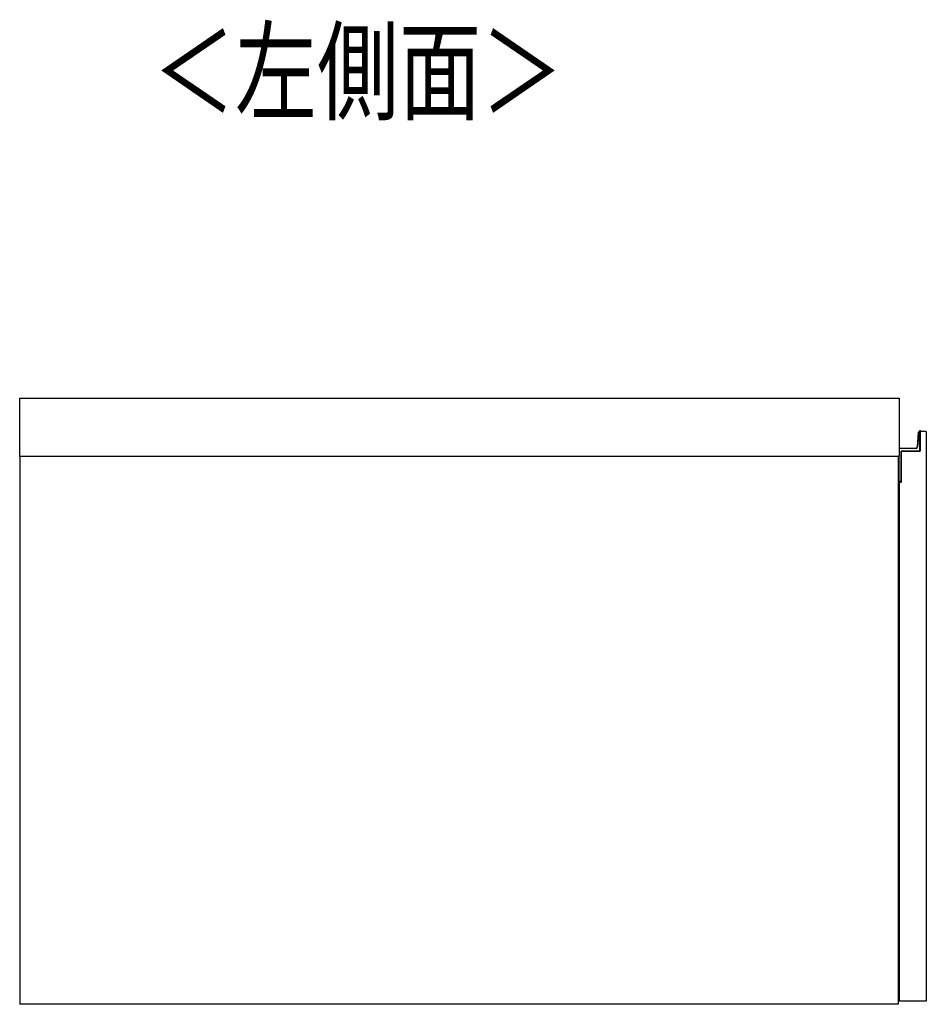
# Model space of a CAD drawing. Extents: x 361 to 4839, y 153 to 3453.
# Drawn here: x 361 to 959, y 1640 to 2290 of the extents above; entities that cross this region are included whole.
import ezdxf

# ---------------------------------------------------------------- set-up
doc = ezdxf.new("R2010")
doc.units = 0
doc.layers.get('0').update_dxf_attribs({"linetype": 'CONTINUOUS'})
doc.styles.add('SLDTEXTSTYLE0', font='TXT', dxfattribs={"width": 0.75, "bigfont": 'bigfont'})

msp = doc.modelspace()

# ---------------------------------------------------------------- linework, layer by layer
at = {"color": 7, "linetype": 'CONTINUOUS'}
for p, q in [((361, 2040.28), (941.5, 2040.28)), ((361, 2001.78), (361, 2040.28)), ((941.5, 2040.28), (941.5, 2001.78)), ((953.58, 2008.19), (954.42, 2017.86)), ((954.62, 2017.85), (953.78, 2008.17)), ((954.62, 2017.85), (954.42, 2017.86)), ((955.3, 2018.48), (955.72, 2018.48)), ((955.3, 2005.48), (955.3, 2018.48)), ((955.5, 2018.28), (955.3, 2018.48)), ((955.5, 2018.28), (955.5, 2005.28)), ((959.5, 2018.28), (955.5, 2018.28)), ((955.55, 2018.57), (955.58, 2018.76)), ((959.5, 2018.28), (959.5, 1642.28)), ((941.5, 2001.78), (361, 2001.78)), ((361, 2001.78), (361, 1640.28)), ((941, 2001.78), (941, 1640.28)), ((941.2, 1985.48), (941.2, 2001.78)), ((942.2, 2007.08), (942.2, 2007.28)), ((942.2, 2007.28), (952.58, 2007.28)), ((952.58, 2007.08), (942.2, 2007.08)), ((943, 2005.28), (942.8, 2005.48)), ((942.8, 2005.48), (955.3, 2005.48)), ((942.8, 1985.48), (942.8, 2005.48)), ((943, 2005.28), (943, 1984.78)), ((955.5, 2005.28), (943, 2005.28)), ((952.58, 2007.08), (952.58, 2007.28)), ((953.78, 2008.17), (953.58, 2008.19)), ((955.5, 2005.28), (955.3, 2005.48)), ((941.2, 1985.48), (941.4, 1985.48)), ((941.4, 1985.28), (941.4, 1985.48)), ((941.4, 1985.48), (942.8, 1985.48)), ((943, 1985.28), (941.4, 1985.28)), ((941.5, 1984.78), (941.5, 1642.28)), ((943, 1984.78), (941.5, 1984.78)), ((943, 1985.28), (942.8, 1985.48)), ((941, 1899.78), (941.5, 1899.78)), ((941, 1679.78), (941.5, 1679.78)), ((941, 1640.28), (361, 1640.28)), ((959.5, 1642.28), (941.5, 1642.28))]:
    msp.add_line(p, q, dxfattribs=at)
at = {"color": 8, "linetype": 'CONTINUOUS'}
msp.add_line((941.4, 2001.78), (941.4, 1985.48), dxfattribs=at)
at = {"color": 7, "linetype": 'CONTINUOUS'}
msp.add_lwpolyline([(955.72, 2018.48), (955.72, 2018.47), (955.73, 2018.47), (955.73, 2018.47), (955.74, 2018.47), (955.75, 2018.46), (955.75, 2018.46), (955.76, 2018.46), (955.77, 2018.45), (955.77, 2018.45), (955.78, 2018.45), (955.78, 2018.44), (955.79, 2018.44), (955.8, 2018.44), (955.8, 2018.43), (955.81, 2018.43), (955.81, 2018.43), (955.82, 2018.42), (955.83, 2018.42), (955.83, 2018.41), (955.84, 2018.41), (955.84, 2018.41), (955.85, 2018.4), (955.85, 2018.4), (955.86, 2018.4), (955.86, 2018.39), (955.87, 2018.39), (955.88, 2018.38), (955.88, 2018.38), (955.89, 2018.38), (955.89, 2018.37), (955.9, 2018.37), (955.9, 2018.36), (955.91, 2018.36), (955.91, 2018.36), (955.92, 2018.35), (955.92, 2018.35), (955.93, 2018.34), (955.93, 2018.34), (955.93, 2018.34), (955.94, 2018.33), (955.94, 2018.33), (955.95, 2018.32), (955.95, 2018.32), (955.96, 2018.32), (955.96, 2018.31), (955.96, 2018.31), (955.97, 2018.31), (955.97, 2018.3), (955.97, 2018.3), (955.98, 2018.3), (955.98, 2018.3), (955.98, 2018.29), (955.98, 2018.29), (955.99, 2018.29), (955.99, 2018.29), (955.99, 2018.28), (955.99, 2018.28), (955.99, 2018.28), (955.99, 2018.28), (956, 2018.28), (956, 2018.28), (956, 2018.28), (956, 2018.28), (956, 2018.28)], dxfattribs=at)
for centre, radius, start, end in [((955.42, 2017.78), 1, 80.42341, 175.03005), ((955.42, 2017.78), 0.8, 80.42341, 175.03005), ((955.5, 2018.27), 0.3, 43.62165, 80.42341), ((955.5, 2018.27), 0.5, 0.79849, 80.42341), ((942.2, 2006.28), 1, 90, 134.427), ((952.58, 2008.28), 1, 270, 355.03005), ((952.58, 2008.28), 1.2, 270, 355.03005), ((941.4, 1985.48), 0.2, 180, 270)]:
    msp.add_arc(centre, radius, start, end, dxfattribs=at)
at = {"color": 8, "linetype": 'CONTINUOUS'}
msp.add_arc((942.2, 2006.28), 0.8, 90, 151.04498, dxfattribs=at)

# ---------------------------------------------------------------- texts
at = {"color": 7, "linetype": 'CONTINUOUS', "style": 'SLDTEXTSTYLE0', "width": 0.75}
msp.add_text('＜左側面＞', height=52.917, dxfattribs=at).set_placement((448.98, 2229.55))

doc.saveas('drawing.dxf')
